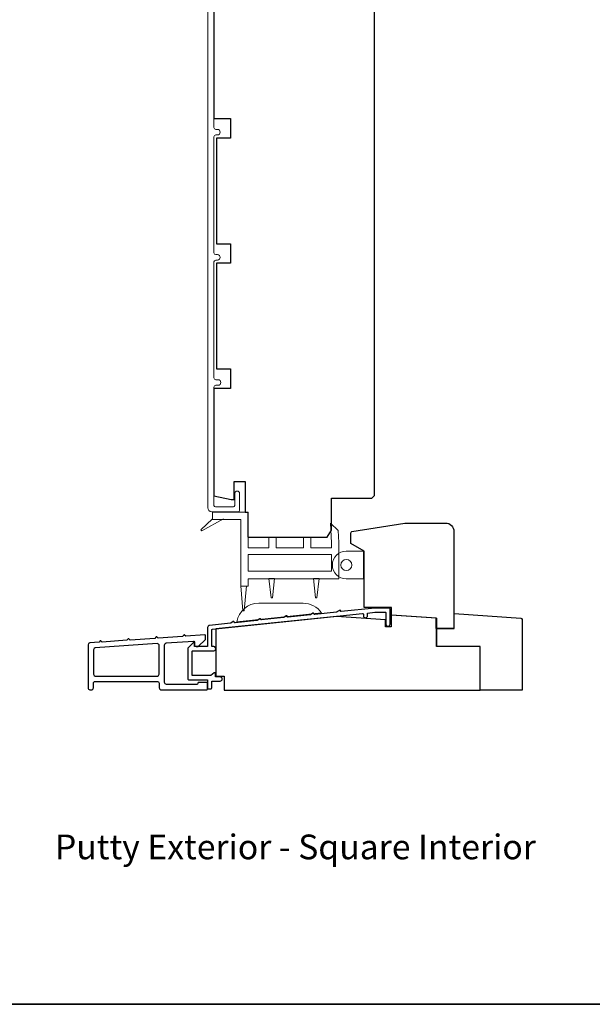
# Model space of a CAD drawing. Extents: x 3441 to 12142, y 1076 to 5581.
# Drawn here: x 6561 to 6767, y 3871 to 4225 of the extents above; entities that cross this region are included whole.
import ezdxf

# ---------------------------------------------------------------- set-up
doc = ezdxf.new("R2010")
doc.units = 0
doc.header["$LTSCALE"] = 250
doc.header["$MEASUREMENT"] = 0
doc.layers.add('3', color=3, linetype='CONTINUOUS')
for name, color, linetype, lineweight in [('4973$0$7', 7, 'CONTINUOUS', 15), ('6', 6, 'CONTINUOUS', 5), ('8', 7, 'CONTINUOUS', 35), ('Frame & Sash Cladding', 3, 'CONTINUOUS', 15), ('TEXT', 7, 'CONTINUOUS', 35), ('Wood', 7, 'CONTINUOUS', 25)]:
    doc.layers.add(name, color=color, linetype=linetype, lineweight=lineweight)
doc.styles.add('Note Text (ISO)', font='tahoma.ttf')

msp = doc.modelspace()

# ---------------------------------------------------------------- linework, layer by layer
at = {"layer": '3'}
for points in [[(6694.19387868917, 4007.675220888192), (6694.19387868917, 4013.191413136097, 0.414213562373095), (6693.943879689206, 4013.441412136097), (6688.670781799839, 4013.441412136097), (6676.654969005103, 4012.177672762831, -0.4381053068838726), (6676.378885322367, 4012.420315206422, 0.5864486357600996), (6675.993057161453, 4012.624165120502), (6675.091819129113, 4012.040471632288, -0.1180207094490119), (6674.982074650921, 4012.001679102774), (6667.112504417193, 4011.172913778464, -0.4383689028483989), (6666.836415538899, 4011.415777288075, 0.5867458530279894), (6666.450582182399, 4011.619848268168), (6665.548743477528, 4011.035765749926, -0.1180407169742594), (6665.438979374972, 4010.996971156663), (6657.569984144342, 4010.169782724024, -0.437711100371165), (6657.293927725099, 4010.412116283325, 0.5860306942683137), (6656.90810720333, 4010.615655249356), (6656.008264483971, 4010.032865445926, -0.1180407169742594), (6655.898500381445, 4009.994070852648), (6648.030036896278, 4009.167154899853, -0.4380647207406066), (6647.753973181068, 4009.409785092888, 0.5864293929992541), (6647.368145363289, 4009.613620692657), (6646.467206304718, 4009.030120837004, -0.1180407169742594), (6646.357442202177, 4008.991326243733), (6638.49006915513, 4008.164844573141, -0.4379196378397496), (6638.214008390438, 4008.407353071958, 0.5862658111613029), (6637.828183523248, 4008.611066977504), (6636.927714271733, 4008.027871395858, -0.1180426099322049), (6636.81794831247, 4007.989076607406), (6629.28250106881, 4007.196982500733, 0.3838608536775702), (6628.610908589515, 4006.451094739568), (6628.610910493255, 3999.817938212993, -0.414213572924848), (6628.36091155601, 3999.567939141245), (6624.110932315903, 3999.567938074571, -0.4142136358839724), (6623.860933253149, 3999.817937074571), (6623.860933253149, 4000.81630899564, 0.6666345165147088), (6623.434915259553, 4000.993838750597), (6621.587569006719, 3999.162213239026, 0.2000232451049127), (6621.513589000329, 3998.984683391231), (6621.51359311094, 3987.914975048501, 0.4142134536104704), (6621.763592110918, 3987.664976141336), (6628.363928837309, 3987.664976141336, -0.414213562373095), (6628.61392783733, 3987.414977141336), (6628.61392783733, 3984.711646861364, 0.4142453108924776), (6628.863953935957, 3984.461647862834), (6629.860913952041, 3984.461755928318, 0.4142103445781544), (6630.110885852206, 3984.711779278947), (6630.110669935995, 3986.928378929133, -0.4142453108924692), (6630.360668934518, 3987.178405027782), (6633.133483417711, 3987.178405027782, 0.9999999999999999), (6633.133483417711, 3988.678399027784), (6631.661830314668, 3988.678399027784, -0.414213562373095), (6631.411831314661, 3988.928398027783), (6631.411831314661, 3989.963250776425, 0.6155656630598301), (6631.013267188653, 3990.164317689007), (6629.726982127046, 3989.213902228759, -0.1604430343338971), (6629.578417001059, 3989.164970141344), (6623.263585553941, 3989.164970141344, -0.4142134536104287), (6623.013586553949, 3989.414969048506), (6623.013583433611, 3997.817944354279, -0.4142136711357779), (6623.263582433574, 3998.067943447113), (6630.86188059859, 3998.067943447113, 1.000000125490893), (6630.861880410361, 3999.567938580873), (6630.360849953067, 3999.567938455122, -0.4142161902344371), (6630.110850890327, 3999.817939635388), (6630.110900886284, 4005.55070681464, -0.3838582698215721), (6630.334765046078, 4005.799333816351), (6684.317482112427, 4011.473767020874, -0.4452320937203474), (6684.593615952661, 4011.225137838901), (6684.593615952661, 4010.7442023937, 0.9999999786688233), (6686.111604524878, 4010.744202361318), (6686.111604564067, 4011.662357528458), (6688.747371747275, 4011.939418144091), (6692.44188569719, 4011.939418144091, -0.4142135623730919), (6692.691884697197, 4011.689419144095), (6692.691884697197, 4007.675220888192, 0.9999999999999999)], [(6628.363928837309, 3984.066599714912, 0.414213562373095), (6628.61392783733, 3984.316598714919), (6628.61392783733, 3986.416590314922, 0.414213562373095), (6628.363928837309, 3986.666589314926), (6625.363940837298, 3986.666589314926, 0.414213562373095), (6625.11394183732, 3986.416590314922), (6625.11394183732, 3986.266590914922, -0.414213562373095), (6624.863942837299, 3986.016591914926), (6613.813987037269, 3986.016591914926, -0.414213562373095), (6613.16398963728, 3986.666589314926), (6613.16398963728, 4000.24771434745, -0.3939104756149424), (6613.768645510703, 4000.896128386448), (6623.596508788614, 4001.583359533688, -0.4348123749609336), (6623.8639468373, 4001.333969518688), (6623.8639468373, 4000.252066023822, 0.4142135623730951), (6624.513944237304, 3999.602068623812), (6625.263941237325, 3999.602068623812), (6627.863930837309, 4002.202059974152), (6627.863930837309, 4003.568429529849, 0.4348123749609155), (6627.596492788638, 4003.817819544856), (6620.794663601526, 4003.342189314411), (6620.323007427083, 4003.752193771666, 0.4142135623731265), (6620.04085483386, 4003.732463740347), (6619.630850376634, 4003.260807565897), (6610.794703601554, 4002.642923992058), (6610.323047427097, 4003.05292844931, 0.4142135623731265), (6610.040894833888, 4003.033198417983), (6609.630890376633, 4002.561542243537), (6600.766909092577, 4001.94171229122), (6600.295252918164, 4002.351716748479, 0.4142135623731107), (6600.013100324941, 4002.331986717145), (6599.603095867686, 4001.860330542702), (6590.766429106807, 4001.242410607905), (6590.295292918119, 4001.651963048447, 0.4142135623731107), (6590.013140324896, 4001.632233017113), (6589.603587884354, 4001.161096828426), (6586.268755510595, 4000.927902632167, 0.3939104756149397), (6585.664099637157, 4000.279488593158), (6585.664099637157, 3984.716597114919, 0.4142135623731015), (6586.314097037161, 3984.066599714912), (6586.964094437164, 3984.066599714912, 0.4142135623731013), (6587.614091837138, 3984.716597114919), (6587.614091837138, 3986.416590314922, -0.4142135623731014), (6588.264089237171, 3987.066587714922), (6610.564000037237, 3987.066587714922, -0.414213562373095), (6611.213997437255, 3986.416590314922), (6611.213997437255, 3984.716597114919, 0.414213562373095), (6611.863994837244, 3984.066599714912)], [(6588.218747710591, 3999.109505487806, 0.3939104756149397), (6587.614091837138, 3998.461091448797), (6587.614091837138, 3989.666577314933, 0.4142135623731015), (6588.264089237171, 3989.016579914933), (6610.564000037237, 3989.016579914933, 0.4142135623730955), (6611.213997437255, 3989.666577314933), (6611.213997437255, 4000.020453117668, 0.4348123749609327), (6610.5186585107, 4000.668867156677)]]:
    msp.add_lwpolyline(points, format="xyb", close=True, dxfattribs=at)
at = {"layer": '4973$0$7', "color": 7}
for points in [[(6672.791265457403, 4043.979509938326), (6675.53199188484, 4041.331262354328), (6675.755483915622, 4037.01889061878), (6675.755483915622, 4023.931331954256), (6643.155614315503, 4023.931331954256), (6643.155614315503, 4021.272058595066), (6640.555624715475, 4021.272058595066), (6640.555624715475, 4045.331246354337), (6630.362439527365, 4045.331246354337), (6630.362439527365, 4047.931235954347), (6643.155614315503, 4047.931235954347), (6643.155614315503, 4035.131287154294), (6650.655584315537, 4035.131287154294), (6650.655584315537, 4038.931271954323), (6653.255573915521, 4038.931271954323), (6653.255573915521, 4035.131287154294), (6663.05553471556, 4035.131287154294), (6663.05553471556, 4038.931271954323), (6665.655524315604, 4038.931271954323), (6665.655524315604, 4035.131287154294), (6673.155494315637, 4035.131287154294), (6673.155494315637, 4036.95156255268)], [(6673.155494315637, 4026.701483619425), (6643.155614315503, 4026.701483619425), (6643.155614315503, 4032.701459619449), (6673.155494315637, 4032.701459619449)]]:
    msp.add_lwpolyline(points, close=True, dxfattribs=at)
at = {"layer": '6', "color": 7}
for points in [[(6630.362439527365, 4045.501408419503), (6626.210552280085, 4041.5818530826), (6626.501513698095, 4041.175233539008), (6634.313100241125, 4045.501408419503)], [(6642.555616715501, 4021.442220660225), (6641.805619715495, 4012.442256660186), (6641.305621715495, 4012.442256660186), (6640.555624715475, 4021.442220660225)], [(6651.407595967699, 4017.101522019384), (6651.907593967713, 4017.101522019384), (6651.407595967699, 4017.101522019384), (6650.657598967708, 4024.101494019422), (6652.657590967719, 4024.101494019422), (6651.907593967713, 4017.101522019384)], [(6667.409857205741, 4017.101522019384), (6667.90985520574, 4017.101522019384), (6667.409857205741, 4017.101522019384), (6666.659860205749, 4024.101494019422), (6668.659852205747, 4024.101494019422), (6667.90985520574, 4017.101522019384)]]:
    msp.add_lwpolyline(points, dxfattribs=at)
at = {"layer": '6'}
msp.add_lwpolyline([(6684.600046582811, 4033.921958641204), (6684.600046582811, 4023.92199864117), (6678.450071182786, 4023.92199864117, -0.9999999999999999), (6678.450071182786, 4033.921958641204)], format="xyb", close=True, dxfattribs=at)
msp.add_lwpolyline([(6684.850045582818, 4023.92199864117), (6684.850045582818, 4033.921958641204), (6684.600046582811, 4033.921958641204), (6684.600046582811, 4023.92199864117)], close=True, dxfattribs=at)
at = {"layer": '6', "color": 7}
msp.add_lwpolyline([(6662.994134168825, 4015.190100078489), (6646.994198168759, 4015.190100078489, 0.3660959476346191), (6639.105566398823, 4008.520160950204), (6669.585490430982, 4011.723730056565, 0.2469167669698705)], format="xyb", close=True, dxfattribs=at)
at = {"layer": '6'}
msp.add_circle((6678.450071182786, 4028.921978641189), 1.999992000008, dxfattribs=at)
at = {"layer": '8', "linetype": 'Continuous'}
msp.add_lwpolyline([(5985.687774232632, 4666.079236639442), (6975.359805558066, 4666.079236639442), (6975.359805558081, 3870.986338466955), (5985.687774232647, 3870.986338466955)], close=True, dxfattribs=at)
at = {"layer": 'Frame & Sash Cladding'}
msp.add_lwpolyline([(6628.661882771979, 4243.530461184506), (6628.661882771979, 4049.531237183721, 0.414213562373095), (6630.161876771992, 4048.031243183716), (6639.511839372033, 4048.031243183716, 0.4142135623733169), (6640.111836972035, 4048.631240783718), (6640.111836972035, 4054.656216683743, 0.9999999999999999), (6638.361843972016, 4054.656216683743), (6638.361843972016, 4050.281234183723, -0.414213562373095), (6637.861845972046, 4049.781236183724), (6631.411871772012, 4049.781236183724, -0.414213562373095), (6630.911873771998, 4050.281234183723), (6630.911873771998, 4092.881063783901, -0.414213562373095), (6631.561871172016, 4093.531061183901), (6632.380275068092, 4093.531061183901, 0.9999999999999999), (6632.380275068092, 4095.534238831737), (6631.561871172016, 4095.534238831737, -0.4142135623731974), (6630.911873771998, 4096.184236231737), (6630.911873771998, 4137.880883784073, -0.414213562373095), (6631.561871172016, 4138.53088118408), (6632.130276068099, 4138.53088118408, 0.9999999999999999), (6632.130276068099, 4140.53405883192), (6631.561871172016, 4140.53405883192, -0.4142135623729925), (6630.911873771998, 4141.184056231923), (6630.911873771998, 4182.880703784256, -0.4142135623733), (6631.561871172016, 4183.53070118426), (6632.130276068099, 4183.53070118426, 0.9999999999999999), (6632.130276068099, 4185.533878832091), (6631.561871172016, 4185.533878832091, -0.4142135623731975), (6630.911873771998, 4186.183876232102), (6630.911873771998, 4238.240482344481, -0.4142135623733614)], format="xyb", dxfattribs=at)
at = {"layer": 'Wood'}
msp.add_line((6710.823198902843, 4009.809743973838), (6710.823198902843, 3999.654367748808), dxfattribs=at)
msp.add_lwpolyline([(6630.861603644516, 4230.328465159109), (6630.861603644516, 4189.430590584441), (6636.861591644498, 4189.430590584441), (6636.861591644498, 4182.430604584435), (6631.861601644501, 4182.430604584435), (6631.861601644501, 4144.430680584424), (6636.861591644498, 4144.430680584424), (6636.861591644498, 4137.430694584422), (6631.861601644501, 4137.430694584422), (6631.861601644501, 4099.430770584411), (6636.861591644498, 4099.430770584411), (6636.861591644498, 4092.430784584412), (6630.861603644516, 4092.430784584412), (6630.861603644516, 4053.759340437882), (6637.111591144494, 4052.430864584396), (6638.111589144508, 4052.430864584396), (6638.111589144508, 4058.930851584402), (6642.111581144505, 4058.930851584402), (6642.111581144505, 4047.930873584395), (6643.111579144519, 4047.930873584395), (6643.111579144519, 4038.930891584398), (6671.611522144507, 4038.930891584398), (6673.111519144513, 4041.430886584396), (6673.111519144513, 4052.930863584403), (6687.611490144525, 4052.930863584403), (6688.61148814451, 4053.930861584402), (6688.61148814451, 4231.930505584452)], dxfattribs=at)
msp.add_lwpolyline([(6680.470119254911, 4040.939310332462), (6699.499988508745, 4044.021477705675), (6714.149931303546, 4044.021477705675, -0.4142135751755501), (6717.149919434683, 4041.021489705676), (6717.149919434683, 4006.148845857035), (6710.74993587943, 4006.148845857035), (6710.74993587943, 4009.80883487915), (6694.650009434597, 4010.898826857054), (6694.650009434597, 4013.648815857061), (6684.850045582818, 4013.648815857061), (6684.850045582818, 4033.921958641204), (6680.050061731046, 4036.648723857154), (6680.050061731046, 4040.445743842611, -0.3679283804422673), (6680.470119448888, 4040.939310043272)], format="xyb", dxfattribs=at)
msp.add_lwpolyline([(6710.823198902843, 4009.809743973838), (6694.589335208264, 4010.902912585545), (6694.589335208264, 4006.669062598317), (6692.589343208281, 4006.669062598317), (6692.589343208281, 4009.190821354201), (6674.889414008212, 4010.382713031686), (6631.61182214407, 4005.933572823466), (6631.61182214407, 3988.929180581807), (6634.611810144081, 3988.929180581807), (6634.611810144081, 3983.931491954096), (6726.611442144451, 3983.931491954096), (6726.611442144451, 3999.654367748841), (6714.611034416448, 3999.654367748819), (6710.823198902843, 3999.654367748808)], close=True, dxfattribs=at)
msp.add_lwpolyline([(6741.611382144489, 3983.931491954107), (6726.611442144451, 3983.931491954121), (6726.611442144451, 3999.654367748841), (6710.823198902843, 3999.65436774883), (6710.823198902843, 4006.071249437176), (6717.178500098395, 4006.071249437176), (6717.178500098395, 4011.44926521456), (6741.14497732275, 4009.835391824461, -0.3946545606092313), (6741.611382144489, 4009.336523607013)], format="xyb", close=True, dxfattribs=at)

# ---------------------------------------------------------------- texts
at = {"layer": 'TEXT', "insert": (6660.168863075931, 3946.842338411185), "char_height": 8.889999999999999, "width": 223.6228987015317, "attachment_point": 2, "style": 'Note Text (ISO)'}
msp.add_mtext('\\pt193.54419;\\PPutty Exterior - Square Interior', dxfattribs=at)

doc.saveas('drawing.dxf')
